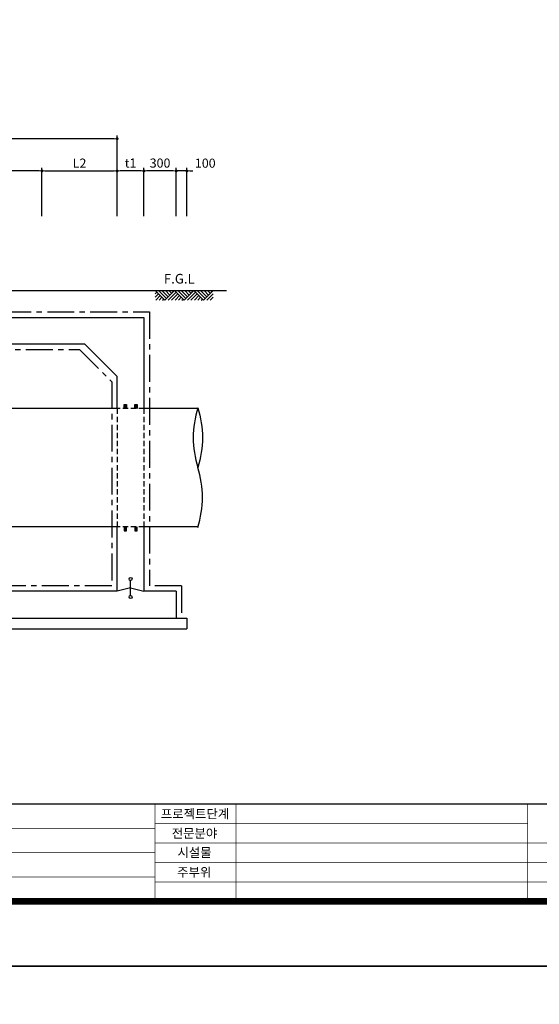
# Model space of a CAD drawing. Units: inches. Extents: x 1371313 to 1447478, y -496947 to -66580.
# Drawn here: x 1378504 to 1383345, y -246254 to -237087 of the extents above; entities that cross this region are included whole.
import ezdxf
from ezdxf.enums import TextEntityAlignment as Align

# ---------------------------------------------------------------- set-up
doc = ezdxf.new("R2010")
doc.units = ezdxf.units.IN
doc.header["$LTSCALE"] = 200
doc.header["$MEASUREMENT"] = 0
doc.linetypes.add('CENTER', pattern=[2, 1.25, -0.25, 0.25, -0.25])
doc.linetypes.add('HIDDEN', pattern=[0.375, 0.25, -0.125])
for name, color, linetype in [('1', 1, 'Continuous'), ('2', 2, 'Continuous'), ('3', 2, 'Continuous'), ('4', 4, 'Continuous'), ('4-1', 4, 'HIDDEN'), ('GRIDLINE', 7, 'Continuous'), ('SEC1', 130, 'Continuous'), ('도곽', 7, 'Continuous')]:
    doc.layers.add(name, color=color, linetype=linetype)
doc.layers.add('WA-DIM', color=1, linetype='Continuous', lineweight=20)
doc.styles.add('굴림체', font='GulimChe.ttf')
doc.dimstyles.new('DOT-100', dxfattribs={"dimtxt": 85, "dimasz": 27, "dimexe": 30, "dimexo": 0, "dimgap": 30, "dimtad": 1, "dimdec": 0, "dimdsep": 46, "dimtxsty": '굴림체', "dimblk": 'DOT', "dimcen": 0, "dimclrd": 256, "dimclre": 256, "dimclrt": 2, "dimadec": 0, "dimazin": 0, "dimtfac": 0.4, "dimtdec": 0, "dimtix": 1, "dimtmove": 2, "dimatfit": 3, "dimldrblk": 'DOT', "dimfxl": 1, "dimtvp": 120, "dimtolj": 1, "dimarcsym": 0})

# ---------------------------------------------------------------- blocks, each defined once
blk = doc.blocks.new('도곽')
at = {"layer": 'Defpoints', "color": 7}
blk.add_lwpolyline([(4.41, 598.04), (845.41, 598.04), (845.41, 4.04), (4.41, 4.04)], close=True, dxfattribs=at)
at = {"layer": '도곽', "const_width": 2}
blk.add_lwpolyline([(29.41, 24.04), (29.41, 578.04), (825.41, 578.04), (825.41, 24.04)], close=True, dxfattribs=at)
at = {"layer": '도곽', "color": 0, "linetype": 'Continuous'}
for points, const_width in [([(29.41, 54.04), (825.41, 54.04)], 0.4), ([(284.41, 24.04), (284.41, 54.04)], 0.2), ([(309.41, 24.04), (309.41, 54.04)], 0.2), ([(399.41, 24.04), (399.41, 54.04)], 0.2), ([(284.41, 46.54), (189.41, 46.54)], 0.2), ([(284.41, 48.04), (399.41, 48.04)], 0.2), ([(284.41, 42.04), (825.41, 42.04)], 0.2), ([(284.41, 39.04), (189.41, 39.04)], 0.2), ([(284.41, 36.04), (825.41, 36.04)], 0.2), ([(189.41, 31.54), (284.41, 31.54)], 0.2), ([(284.41, 30.04), (825.41, 30.04)], 0.2)]:
    blk.add_lwpolyline(points, dxfattribs=dict(at, const_width=const_width))
at = {"layer": '도곽', "style": '굴림체'}
for s, p in [('프로젝트단계', (296.76, 51.04)), ('전문분야', (296.6, 45.04)), ('시설물', (296.6, 39.12)), ('주부위', (296.52, 33.04))]:
    blk.add_text(s, height=2.8, dxfattribs=at).set_placement(p, align=Align.MIDDLE_CENTER)
blk = doc.blocks.new('DOT')
at = {"color": 0, "linetype": 'ByBlock'}
blk.add_line((-0.5, 0), (-1, 0), dxfattribs=at)
at = {"color": 0, "linetype": 'ByBlock', "const_width": 0.5}
blk.add_lwpolyline([(-0.25, 0, 1), (0.25, 0, 1)], format="xyb", close=True, dxfattribs=at)
blk = doc.blocks.new('*D1391')
at = {"layer": 'Defpoints', "color": 0, "linetype": 'Continuous', "transparency": 16777216}
for p in [(1379412.2, -238495.1), (1379412.2, -238915.9), (1379662.2, -238915.9)]:
    blk.add_point(p, dxfattribs=at)
at = {"layer": 'WA-DIM', "linetype": 'Continuous', "lineweight": -2, "transparency": 16777216}
for p, q in [((1379412.2, -238915.9), (1379412.2, -238465.1)), ((1379635.2, -238495.1), (1379439.2, -238495.1)), ((1379662.2, -238915.9), (1379662.2, -238465.1))]:
    blk.add_line(p, q, dxfattribs=at)
at = {"layer": 'WA-DIM', "linetype": 'Continuous', "lineweight": -2, "transparency": 16777216, "xscale": 27, "yscale": 27, "zscale": 27, "rotation": 180}
blk.add_blockref('DOT', (1379412.2, -238495.1), dxfattribs=at)
at = {"layer": 'WA-DIM', "linetype": 'Continuous', "lineweight": -2, "transparency": 16777216, "xscale": 27, "yscale": 27, "zscale": 27}
blk.add_blockref('DOT', (1379662.2, -238495.1), dxfattribs=at)
at = {"layer": 'WA-DIM', "color": 2, "linetype": 'Continuous', "transparency": 16777216, "insert": (1379537.2, -238421.5), "char_height": 85, "attachment_point": 5, "style": '굴림체'}
blk.add_mtext('\\A1;t1', dxfattribs=at)
blk = doc.blocks.new('*D1402')
at = {"layer": 'Defpoints', "color": 0, "linetype": 'Continuous', "transparency": 16777216}
for p in [(1379962.2, -238495.1), (1379962.2, -238915.9), (1380062.2, -238915.9)]:
    blk.add_point(p, dxfattribs=at)
at = {"layer": 'WA-DIM', "linetype": 'Continuous', "lineweight": -2, "transparency": 16777216}
for p, q in [((1379935.2, -238495.1), (1379908.2, -238495.1)), ((1379962.2, -238915.9), (1379962.2, -238465.1)), ((1380062.2, -238495.1), (1379962.2, -238495.1)), ((1380062.2, -238915.9), (1380062.2, -238465.1)), ((1380089.2, -238495.1), (1380116.2, -238495.1))]:
    blk.add_line(p, q, dxfattribs=at)
at = {"layer": 'WA-DIM', "linetype": 'Continuous', "lineweight": -2, "transparency": 16777216, "xscale": 27, "yscale": 27, "zscale": 27}
blk.add_blockref('DOT', (1379962.2, -238495.1), dxfattribs=at)
at = {"layer": 'WA-DIM', "linetype": 'Continuous', "lineweight": -2, "transparency": 16777216, "xscale": 27, "yscale": 27, "zscale": 27, "rotation": 180}
blk.add_blockref('DOT', (1380062.2, -238495.1), dxfattribs=at)
at = {"layer": 'WA-DIM', "color": 2, "linetype": 'Continuous', "transparency": 16777216, "insert": (1380233.1, -238422.6), "char_height": 85, "attachment_point": 5, "style": '굴림체'}
blk.add_mtext('\\A1;100', dxfattribs=at)
blk = doc.blocks.new('*D1403')
at = {"layer": 'Defpoints', "color": 0, "linetype": 'Continuous', "transparency": 16777216}
for p in [(1379662.2, -238495.1), (1379662.2, -238915.9), (1379962.2, -238915.9)]:
    blk.add_point(p, dxfattribs=at)
at = {"layer": 'WA-DIM', "linetype": 'Continuous', "lineweight": -2, "transparency": 16777216}
for p, q in [((1379662.2, -238915.9), (1379662.2, -238465.1)), ((1379935.2, -238495.1), (1379689.2, -238495.1)), ((1379962.2, -238915.9), (1379962.2, -238465.1))]:
    blk.add_line(p, q, dxfattribs=at)
at = {"layer": 'WA-DIM', "linetype": 'Continuous', "lineweight": -2, "transparency": 16777216, "xscale": 27, "yscale": 27, "zscale": 27, "rotation": 180}
blk.add_blockref('DOT', (1379662.2, -238495.1), dxfattribs=at)
at = {"layer": 'WA-DIM', "linetype": 'Continuous', "lineweight": -2, "transparency": 16777216, "xscale": 27, "yscale": 27, "zscale": 27}
blk.add_blockref('DOT', (1379962.2, -238495.1), dxfattribs=at)
at = {"layer": 'WA-DIM', "color": 2, "linetype": 'Continuous', "transparency": 16777216, "insert": (1379812.2, -238421.7), "char_height": 85, "attachment_point": 5, "style": '굴림체'}
blk.add_mtext('\\A1;300', dxfattribs=at)
blk = doc.blocks.new('*D1405')
at = {"layer": 'Defpoints', "color": 0, "linetype": 'Continuous', "transparency": 16777216}
for p in [(1375412.2, -238195.1), (1375412.2, -238795.1), (1379412.2, -238795.1)]:
    blk.add_point(p, dxfattribs=at)
at = {"layer": 'WA-DIM', "linetype": 'Continuous', "lineweight": -2, "transparency": 16777216}
for p, q in [((1375412.2, -238795.1), (1375412.2, -238165.1)), ((1379412.2, -238795.1), (1379412.2, -238165.1)), ((1379385.2, -238195.1), (1375439.2, -238195.1))]:
    blk.add_line(p, q, dxfattribs=at)
at = {"layer": 'WA-DIM', "linetype": 'Continuous', "lineweight": -2, "transparency": 16777216, "xscale": 27, "yscale": 27, "zscale": 27, "rotation": 180}
blk.add_blockref('DOT', (1375412.2, -238195.1), dxfattribs=at)
at = {"layer": 'WA-DIM', "linetype": 'Continuous', "lineweight": -2, "transparency": 16777216, "xscale": 27, "yscale": 27, "zscale": 27}
blk.add_blockref('DOT', (1379412.2, -238195.1), dxfattribs=at)
at = {"layer": 'WA-DIM', "color": 2, "linetype": 'Continuous', "transparency": 16777216, "insert": (1377412.2, -238122.6), "char_height": 85, "attachment_point": 5, "style": '굴림체'}
blk.add_mtext('\\A1;L', dxfattribs=at)
blk = doc.blocks.new('*D1408')
at = {"layer": 'Defpoints', "color": 0, "linetype": 'Continuous', "transparency": 16777216}
for p in [(1376112.2, -238495.1), (1376112.2, -238915.9), (1378712.2, -238915.9)]:
    blk.add_point(p, dxfattribs=at)
at = {"layer": 'WA-DIM', "linetype": 'Continuous', "lineweight": -2, "transparency": 16777216}
for p, q in [((1376112.2, -238915.9), (1376112.2, -238465.1)), ((1378685.2, -238495.1), (1376139.2, -238495.1)), ((1378712.2, -238915.9), (1378712.2, -238465.1))]:
    blk.add_line(p, q, dxfattribs=at)
at = {"layer": 'WA-DIM', "linetype": 'Continuous', "lineweight": -2, "transparency": 16777216, "xscale": 27, "yscale": 27, "zscale": 27, "rotation": 180}
blk.add_blockref('DOT', (1376112.2, -238495.1), dxfattribs=at)
at = {"layer": 'WA-DIM', "linetype": 'Continuous', "lineweight": -2, "transparency": 16777216, "xscale": 27, "yscale": 27, "zscale": 27}
blk.add_blockref('DOT', (1378712.2, -238495.1), dxfattribs=at)
at = {"layer": 'WA-DIM', "color": 2, "linetype": 'Continuous', "transparency": 16777216, "insert": (1377412.2, -238421.7), "char_height": 85, "attachment_point": 5, "style": '굴림체'}
blk.add_mtext('\\A1;L3', dxfattribs=at)
blk = doc.blocks.new('*D1409')
at = {"layer": 'Defpoints', "color": 0, "linetype": 'Continuous', "transparency": 16777216}
for p in [(1379412.2, -238495.1), (1378712.2, -238915.9), (1379412.2, -238915.9)]:
    blk.add_point(p, dxfattribs=at)
at = {"layer": 'WA-DIM', "linetype": 'Continuous', "lineweight": -2, "transparency": 16777216}
for p, q in [((1378712.2, -238915.9), (1378712.2, -238465.1)), ((1378739.2, -238495.1), (1379385.2, -238495.1)), ((1379412.2, -238915.9), (1379412.2, -238465.1))]:
    blk.add_line(p, q, dxfattribs=at)
at = {"layer": 'WA-DIM', "linetype": 'Continuous', "lineweight": -2, "transparency": 16777216, "xscale": 27, "yscale": 27, "zscale": 27, "rotation": 180}
blk.add_blockref('DOT', (1378712.2, -238495.1), dxfattribs=at)
at = {"layer": 'WA-DIM', "linetype": 'Continuous', "lineweight": -2, "transparency": 16777216, "xscale": 27, "yscale": 27, "zscale": 27}
blk.add_blockref('DOT', (1379412.2, -238495.1), dxfattribs=at)
at = {"layer": 'WA-DIM', "color": 2, "linetype": 'Continuous', "transparency": 16777216, "insert": (1379062.2, -238422.6), "char_height": 85, "attachment_point": 5, "style": '굴림체'}
blk.add_mtext('\\A1;L2', dxfattribs=at)

msp = doc.modelspace()

# ---------------------------------------------------------------- linework, layer by layer
at = {"linetype": 'Continuous'}
for p, q in [((1379112.2, -240108), (1375712.2, -240108)), ((1379412.2, -240408), (1379112.2, -240108)), ((1379412.2, -240708), (1379412.2, -240408)), ((1379412.2, -242408), (1379412.2, -241808))]:
    msp.add_line(p, q, dxfattribs=at)
at = {"color": 1}
for centre, major_axis, start_param, end_param in [((1381036.1, -240978.5), (-646.9, 646.9), 0.478381, 1.092416), ((1379268.4, -241534.5), (-663.4, 663.4), 3.624492, 4.22949)]:
    msp.add_ellipse(centre, major_axis=major_axis, ratio=1, start_param=start_param, end_param=end_param, dxfattribs=at)
at = {"color": 1, "extrusion": (0, 0, -1)}
msp.add_ellipse((1379291.9, -240978.5), major_axis=(646.9, 646.9), ratio=1, start_param=0.478381, end_param=1.092416, dxfattribs=at)
at = {"layer": '1', "color": 1}
msp.add_line((1376312.2, -239608), (1380432.3, -239608), dxfattribs=at)
at = {"layer": '2', "color": 4}
for p, q in [((1379537.2, -242378), (1379412.2, -242408)), ((1379537.2, -242448), (1379537.2, -242308)), ((1379537.2, -242378), (1379662.2, -242408))]:
    msp.add_line(p, q, dxfattribs=at)
for centre in [(1379537.2, -242294), (1379537.2, -242462)]:
    msp.add_circle(centre, 14, dxfattribs=at)
at = {"layer": '3', "color": 210, "linetype": 'CENTER'}
for p, q in [((1376362.2, -239808), (1379712.2, -239808)), ((1379712.2, -239808), (1379712.2, -242358)), ((1375762.2, -240158), (1379062.2, -240158)), ((1379062.2, -240158), (1379362.2, -240458)), ((1379362.2, -240458), (1379362.2, -242358)), ((1379362.2, -242358), (1375462.2, -242358)), ((1380012.2, -242358), (1379712.2, -242358)), ((1380012.2, -242358), (1380012.2, -242658))]:
    msp.add_line(p, q, dxfattribs=at)
at = {"layer": '3', "color": 7}
for p, q in [((1375162.2, -239858), (1379662.2, -239858)), ((1379662.2, -239858), (1379662.2, -240708)), ((1379662.2, -241807.3), (1379662.2, -242408)), ((1379412.2, -242408), (1375462.2, -242408)), ((1379962.2, -242408), (1379662.2, -242408)), ((1379962.2, -242408), (1379962.2, -242658)), ((1374762.2, -242658), (1379962.2, -242658))]:
    msp.add_line(p, q, dxfattribs=at)
at = {"layer": '3', "color": 3, "linetype": 'HIDDEN'}
for p, q in [((1379412.2, -240708), (1379412.2, -241808)), ((1379662.2, -240708), (1379662.2, -241807.3))]:
    msp.add_line(p, q, dxfattribs=at)
at = {"layer": '3'}
for p, q in [((1379962.2, -242658), (1380062.2, -242658)), ((1380062.2, -242658), (1380062.2, -242758)), ((1376692.2, -242758), (1380062.2, -242758))]:
    msp.add_line(p, q, dxfattribs=at)
at = {"layer": '4', "color": 2, "linetype": 'HIDDEN'}
for p, q in [((1379664, -240708), (1379414, -240708)), ((1379664, -241808), (1379414, -241808))]:
    msp.add_line(p, q, dxfattribs=at)
at = {"layer": '4', "color": 2}
for p, q in [((1380164, -240708), (1379664, -240708)), ((1380164, -240708), (1379714, -240708)), ((1380164, -241808), (1379664, -241808))]:
    msp.add_line(p, q, dxfattribs=at)
at = {"layer": '4-1', "color": 2, "linetype": 'ByBlock'}
for p, q in [((1379414, -240708), (1375414, -240708)), ((1379414, -241808), (1375414, -241808))]:
    msp.add_line(p, q, dxfattribs=at)
at = {"layer": 'GRIDLINE', "color": 1}
for p, q in [((1379766.3, -239608), (1379856.3, -239698)), ((1379766.3, -239639.9), (1379782.2, -239623.9)), ((1379798.1, -239608), (1379872.2, -239682.1)), ((1379830, -239608), (1379888.1, -239666.2)), ((1379856.3, -239698), (1379946.3, -239608)), ((1379861.8, -239608), (1379904.1, -239650.3)), ((1379888.1, -239698), (1379962.2, -239623.9)), ((1379893.6, -239608), (1379920, -239634.4)), ((1379925.4, -239608), (1379935.9, -239618.5)), ((1379946.3, -239608), (1380036.3, -239698)), ((1379978.1, -239608), (1380052.2, -239682.1)), ((1380010, -239608), (1380068.1, -239666.2)), ((1380036.3, -239698), (1380126.3, -239608)), ((1380041.8, -239608), (1380084.1, -239650.3)), ((1380068.1, -239698), (1380142.2, -239623.9)), ((1380073.6, -239608), (1380100, -239634.4)), ((1380105.4, -239608), (1380115.9, -239618.5)), ((1380126.3, -239608), (1380216.3, -239698)), ((1380158.1, -239608), (1380232.2, -239682.1)), ((1380190, -239608), (1380248.1, -239666.2)), ((1380216.3, -239698), (1380306.3, -239608)), ((1380221.8, -239608), (1380264.1, -239650.3)), ((1380253.6, -239608), (1380280, -239634.4)), ((1380285.4, -239608), (1380295.9, -239618.5)), ((1379766.3, -239671.7), (1379798.1, -239639.9)), ((1379771.8, -239698), (1379814.1, -239655.8)), ((1379803.6, -239698), (1379830, -239671.7)), ((1379835.4, -239698), (1379845.9, -239687.6)), ((1379920, -239698), (1379978.1, -239639.9)), ((1379951.8, -239698), (1379994.1, -239655.8)), ((1379983.6, -239698), (1380010, -239671.7)), ((1380015.4, -239698), (1380025.9, -239687.6)), ((1380100, -239698), (1380158.1, -239639.9)), ((1380131.8, -239698), (1380174.1, -239655.8)), ((1380163.6, -239698), (1380190, -239671.7)), ((1380195.4, -239698), (1380205.9, -239687.6)), ((1380248.1, -239698), (1380306.3, -239639.9)), ((1380280, -239698), (1380306.3, -239671.7))]:
    msp.add_line(p, q, dxfattribs=at)
at = {"layer": 'SEC1'}
for p, q in [((1379476.6, -240670.5), (1379497.9, -240670.5)), ((1379476.6, -240708), (1379476.6, -240670.5)), ((1379497.9, -240670.5), (1379497.9, -240708)), ((1379576.6, -240670.5), (1379597.9, -240670.5)), ((1379576.6, -240708), (1379576.6, -240670.5)), ((1379597.9, -240670.5), (1379597.9, -240708)), ((1379476.6, -241808), (1379476.6, -241845.6)), ((1379497.9, -241845.6), (1379497.9, -241808)), ((1379576.6, -241808), (1379576.6, -241845.6)), ((1379597.9, -241845.6), (1379597.9, -241808)), ((1379476.6, -241845.6), (1379497.9, -241845.6)), ((1379576.6, -241845.6), (1379597.9, -241845.6))]:
    msp.add_line(p, q, dxfattribs=at)
for points in [[(1379476.6, -240708), (1379476.6, -240670.5), (1379497.9, -240708), (1379497.9, -240670.5)], [(1379576.6, -240708), (1379576.6, -240670.5), (1379597.9, -240708), (1379597.9, -240670.5)], [(1379476.6, -241808), (1379476.6, -241845.6), (1379497.9, -241808), (1379497.9, -241845.6)], [(1379576.6, -241808), (1379576.6, -241845.6), (1379597.9, -241808), (1379597.9, -241845.6)]]:
    msp.add_solid(points, dxfattribs=at)

# ---------------------------------------------------------------- block references
at = {"xscale": 30.18844221107429}
for p, yscale, zscale in [((1371179.2, -246021.6), 30.1884422110661, 30.18844221106637), ((1371179.2, -263953.5), 30.18844221106247, 30.18844221106237)]:
    msp.add_blockref('도곽', p, dxfattribs=dict(at, yscale=yscale, zscale=zscale))

# ---------------------------------------------------------------- texts
at = {"layer": '3', "color": 2, "style": '굴림체'}
msp.add_text('F.G.L', height=90, dxfattribs=at).set_placement((1379847.8, -239543.5))

# ---------------------------------------------------------------- dimensions: what is measured, and where the dimension line sits
at = {"layer": 'WA-DIM', "linetype": 'Continuous'}
for base, p1, p2, text, picture, middle in [((1375412.2, -238195.1), (1379412.2, -238795.1), (1375412.2, -238795.1), 'L', '*D1405', (1377412.2, -238122.6)), ((1376112.2, -238495.1), (1378712.2, -238915.9), (1376112.2, -238915.9), 'L3', '*D1408', (1377412.2, -238421.7)), ((1379412.2, -238495.1), (1378712.2, -238915.9), (1379412.2, -238915.9), 'L2', '*D1409', (1379062.2, -238422.6)), ((1379412.2, -238495.1), (1379662.2, -238915.9), (1379412.2, -238915.9), 't1', '*D1391', (1379537.2, -238421.5))]:
    dim = msp.add_linear_dim(base=base, p1=p1, p2=p2, text=text, dimstyle='DOT-100', dxfattribs=at)
    dim.commit()
    dim.dimension.update_dxf_attribs({"geometry": picture, "text_midpoint": middle})
dim = msp.add_linear_dim(base=(1379662.2, -238495.1), p1=(1379962.2, -238915.9), p2=(1379662.2, -238915.9), dimstyle='DOT-100', dxfattribs=at)
dim.commit()
dim.dimension.update_dxf_attribs({"geometry": '*D1403', "text_midpoint": (1379812.2, -238421.7)})
dim = msp.add_linear_dim(base=(1379962.2, -238495.1), p1=(1380062.2, -238915.9), p2=(1379962.2, -238915.9), dimstyle='DOT-100', dxfattribs=at)
dim.commit()
dim.dimension.update_dxf_attribs({"geometry": '*D1402', "text_midpoint": (1380233.1, -238422.6), "dimtype": 160})

doc.saveas('drawing.dxf')
